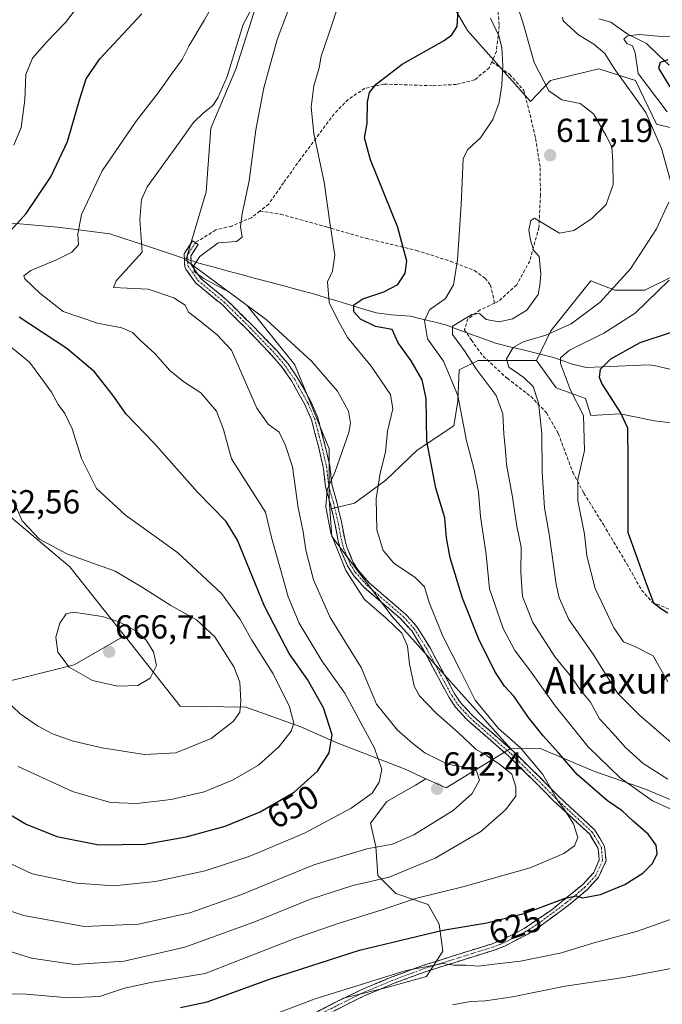
# Model space of a CAD drawing. Units: metres. Extents: x 596613 to 600051, y 4770757 to 4773120.
# Drawn here: x 598366 to 598559, y 4772591 to 4772887 of the extents above; entities that cross this region are included whole.
import ezdxf
from ezdxf.enums import TextEntityAlignment as Align

# ---------------------------------------------------------------- set-up
doc = ezdxf.new("R2010")
doc.units = ezdxf.units.M
doc.header["$MEASUREMENT"] = 0
doc.linetypes.add('TRAZO_Y_PUNTO', pattern=[1, 0.5, -0.25, 0, -0.25])
doc.linetypes.add('TRAZOSX2', pattern=[1.5, 1, -0.5])
for name, color, linetype, lineweight in [('Arbolado forestal CxS', 92, 'Continuous', 0), ('Camino', 19, 'TRAZOSX2', 0), ('Camino Cxs', 19, 'Continuous', 0), ('Camino eje', 19, 'TRAZO_Y_PUNTO', 0), ('Carátula', 7, 'Continuous', 5), ('Corriente natural lineal', 142, 'Continuous', 13), ('Corriente natural lineal oculto', 19, 'TRAZO_Y_PUNTO', 13), ('Curva de nivel maestra', 36, 'Continuous', 30), ('Curva de nivel normal', 36, 'Continuous', 0), ('Pastizal CxS', 92, 'Continuous', 0), ('Punto de cota en terreno', 7, 'Continuous', 0), ('Rótulo de curva de nivel directora', 19, 'Continuous', 0), ('Rótulo de punto de cota en terreno', 19, 'Continuous', 0), ('Senda', 19, 'TRAZOSX2', 0), ('Texto cartográfico', 19, 'Continuous', 0)]:
    doc.layers.add(name, color=color, linetype=linetype, lineweight=lineweight)
doc.styles.add('Arial', font='txt', dxfattribs={"height": 0.2})

# ---------------------------------------------------------------- blocks, each defined once
blk = doc.blocks.new('*U158')
at = {"layer": 'Pastizal CxS', "color": 92, "linetype": 'Continuous', "lineweight": 0}
blk.add_polyline3d([(598355.2307, 4772744.2519, 661.6204), (598381.1435, 4772722.4221, 662.0134), (598397.5813, 4772701.7521, 665.8138), (598382.5071, 4772693.0985, 664.9472), (598361.2605, 4772687.7869, 660.8244)], dxfattribs=at)
blk = doc.blocks.new('*U187')
at = {"layer": 'Curva de nivel normal', "color": 36, "linetype": 'Continuous', "lineweight": 0}
blk.add_polyline3d([(598426.71, 4772895.68, 645), (598421.64, 4772886.54, 645), (598416.97, 4772878.77, 645), (598414.92, 4772874.64, 645), (598411.85, 4772870.47, 645), (598407.74, 4772864.6, 645), (598401.06, 4772856.17, 645), (598390.89, 4772841.26, 645), (598384.68, 4772828.11, 645), (598383.6, 4772822.3, 645), (598383.75, 4772819.04, 645), (598381.8, 4772816.82, 645), (598377.15, 4772814.53, 645), (598369.51, 4772811.38, 645), (598367.43, 4772809.71, 645), (598367.7, 4772808.8, 645), (598372.22, 4772804.56, 645), (598379.16, 4772799.05, 645), (598389.51, 4772795.52, 645), (598396.75, 4772794.14, 645), (598399.97, 4772792.72, 645), (598402.43, 4772790.38, 645), (598406.71, 4772786.46, 645), (598411.15, 4772781.34, 645), (598415.43, 4772777.96, 645), (598420.53, 4772774.63, 645), (598425.22, 4772769.13, 645), (598427.3, 4772763.64, 645), (598429.65, 4772754.82, 645), (598439.89, 4772738.82, 645), (598441.68, 4772731.28, 645), (598444.52, 4772721.41, 645), (598446.67, 4772713.43, 645), (598450.01, 4772705.56, 645), (598456.78, 4772694.25, 645), (598463.71, 4772684.53, 645), (598472.55, 4772668.09, 645), (598474.84, 4772661.66, 645), (598473.99, 4772657.91, 645), (598471.85, 4772654.63, 645), (598465.62, 4772650.09, 645), (598451.63, 4772642.61, 645), (598435.18, 4772635.67, 645), (598421.77, 4772631.33, 645), (598406.85, 4772628.04, 645), (598394.43, 4772626.81, 645), (598383.3, 4772627.54, 645), (598369.92, 4772630.4, 645), (598355.3, 4772637.18, 645)], dxfattribs=at)
blk = doc.blocks.new('*U189')
at = {"layer": 'Curva de nivel normal', "color": 36, "linetype": 'Continuous', "lineweight": 0}
for points in [[(598514.06, 4772894.82, 615), (598517.13, 4772885.82, 615), (598520.52, 4772873.68, 615), (598524.9, 4772865.21, 615), (598528.77, 4772862.55, 615), (598534.33, 4772861.41, 615), (598538.29, 4772858.32, 615), (598541.97, 4772851.91, 615), (598543.84, 4772848.46, 615), (598544.11, 4772844.05, 615), (598544.23, 4772837.13, 615), (598542.13, 4772831.15, 615), (598537.66, 4772826.82, 615), (598532.41, 4772823.35, 615), (598528.1, 4772822.58, 615), (598520.55, 4772827.06, 615), (598519.49, 4772826.3, 615), (598518.88, 4772823.47, 615), (598519.42, 4772820.54, 615), (598520.28, 4772817.39, 615), (598522.02, 4772815.56, 615), (598522.53, 4772810.22, 615), (598522.19, 4772806.92, 615), (598521.68, 4772804.15, 615), (598518.3, 4772799.45, 615), (598514, 4772796.83, 615), (598509.98, 4772795.95, 615), (598506.12, 4772796.66, 615), (598504.14, 4772798.48, 615), (598501.8, 4772798.15, 615), (598495.97, 4772794.64, 615), (598495.99, 4772792.18, 615), (598499.59, 4772787.26, 615), (598503.14, 4772781.88, 615), (598509.1, 4772773.83, 615), (598511.1, 4772768.34, 615), (598511.37, 4772762.22, 615), (598511.93, 4772757.32, 615), (598512.22, 4772753.11, 615), (598513.89, 4772743.96, 615), (598515.3, 4772734.7, 615), (598516.59, 4772728.33, 615), (598516.5, 4772720.91, 615), (598517.02, 4772713.52, 615), (598520.13, 4772705.79, 615), (598526.82, 4772695.36, 615), (598531.76, 4772689.26, 615), (598534.37, 4772685.52, 615), (598537.35, 4772681.84, 615), (598540.13, 4772676.85, 615), (598543.98, 4772672.7, 615), (598547.87, 4772668.26, 615), (598553.18, 4772663.52, 615), (598560.56, 4772658.76, 615)], [(598566.76, 4772603.02, 615), (598547.42, 4772599.32, 615), (598529.76, 4772596.67, 615), (598513.99, 4772593.45, 615), (598505.92, 4772592.31, 615), (598501.37, 4772592.09, 615), (598496.02, 4772591.09, 615)]]:
    blk.add_polyline3d(points, dxfattribs=at)
blk = doc.blocks.new('*U191')
at = {"layer": 'Curva de nivel normal', "color": 36, "linetype": 'Continuous', "lineweight": 0}
for points in [[(598429.43, 4772583.28, 620), (598454.78, 4772592.93, 620), (598482.14, 4772601.44, 620), (598493.1, 4772603.51, 620), (598496.37, 4772602.99, 620), (598500.02, 4772602.96, 620), (598503.83, 4772602.7, 620), (598508.52, 4772603.28, 620), (598516.36, 4772604.16, 620), (598528.68, 4772606.68, 620), (598538.14, 4772609.57, 620), (598551.53, 4772613.23, 620), (598563.86, 4772617.56, 620)], [(598564.86, 4772648.27, 620), (598555.96, 4772652.27, 620), (598546.25, 4772659.16, 620), (598536.73, 4772668.46, 620), (598526.77, 4772680.76, 620), (598519.1, 4772691.58, 620), (598514.68, 4772697.34, 620), (598511.24, 4772703.96, 620), (598507.12, 4772715.84, 620), (598506.09, 4772726.16, 620), (598504.44, 4772737.54, 620), (598503.75, 4772744.81, 620), (598502.48, 4772751.53, 620), (598500.19, 4772760.25, 620), (598497.55, 4772773.82, 620), (598493.28, 4772784.15, 620), (598488.52, 4772790.82, 620), (598487.63, 4772796.26, 620), (598489.11, 4772799.56, 620), (598493.91, 4772802.92, 620), (598496.32, 4772807.04, 620), (598497.54, 4772814.53, 620), (598498.55, 4772830.98, 620), (598499.24, 4772844.97, 620), (598500.63, 4772847.62, 620), (598504.41, 4772851.15, 620), (598508.14, 4772856.63, 620), (598509.95, 4772861.73, 620), (598510.82, 4772866.96, 620), (598511.14, 4772872.82, 620), (598510.81, 4772878.21, 620), (598509.94, 4772881.7, 620), (598507.35, 4772887.04, 620)]]:
    blk.add_polyline3d(points, dxfattribs=at)
blk = doc.blocks.new('*U193')
at = {"layer": 'Curva de nivel normal', "color": 36, "linetype": 'Continuous', "lineweight": 0}
blk.add_polyline3d([(598461.59, 4772890.44, 630), (598458.76, 4772881.97, 630), (598456.62, 4772875.63, 630), (598455.96, 4772872.16, 630), (598454.4, 4772866.7, 630), (598453.58, 4772860.3, 630), (598454.4, 4772852.46, 630), (598457.47, 4772837.86, 630), (598459.18, 4772825.72, 630), (598460.66, 4772815.96, 630), (598460.04, 4772811.15, 630), (598458.49, 4772807.9, 630), (598459.04, 4772801.78, 630), (598461.54, 4772796.59, 630), (598464.49, 4772791.21, 630), (598471.6, 4772782.6, 630), (598477.36, 4772774.13, 630), (598478.05, 4772769.81, 630), (598476.47, 4772763.11, 630), (598475.87, 4772756.81, 630), (598474.32, 4772750.6, 630), (598473.06, 4772742.95, 630), (598473.33, 4772733.6, 630), (598475.17, 4772727.35, 630), (598478.38, 4772723.59, 630), (598484.81, 4772719.24, 630), (598487.58, 4772716.5, 630), (598489.02, 4772711.79, 630), (598493.11, 4772701.7, 630), (598498.37, 4772691.28, 630), (598502.82, 4772682.51, 630), (598509.84, 4772673.93, 630), (598516.37, 4772668.15, 630), (598523.11, 4772660.17, 630), (598527.59, 4772652.31, 630), (598529.73, 4772649.45, 630), (598532.34, 4772645.4, 630), (598533.64, 4772641.24, 630), (598532.62, 4772638.82, 630), (598529.39, 4772636.44, 630), (598519.32, 4772632.16, 630), (598499.13, 4772626.52, 630), (598484.94, 4772623, 630), (598474.88, 4772619.59, 630), (598461.66, 4772615.54, 630), (598448.7, 4772610.98, 630), (598421.76, 4772600.48, 630), (598405.45, 4772597.83, 630), (598397.58, 4772596.09, 630), (598390.09, 4772593.58, 630), (598380.74, 4772593.16, 630), (598368.09, 4772594.33, 630), (598362.1, 4772594.42, 630)], dxfattribs=at)
blk = doc.blocks.new('*U212')
at = {"layer": 'Curva de nivel normal', "color": 36, "linetype": 'Continuous', "lineweight": 0}
blk.add_polyline3d([(598361.64, 4772682.75, 660), (598366.3, 4772678.34, 660), (598371.49, 4772674.79, 660), (598375.99, 4772672.37, 660), (598381.91, 4772670.3, 660), (598390.8, 4772668.19, 660), (598403.6, 4772666.17, 660), (598413, 4772666.68, 660), (598423.6, 4772671, 660), (598430.25, 4772676.15, 660), (598432.2, 4772678.9, 660), (598432.5, 4772682.15, 660), (598432.18, 4772687.9, 660), (598430.39, 4772692.49, 660), (598424.65, 4772701.47, 660), (598419.22, 4772706.61, 660), (598411.46, 4772710.88, 660), (598402.74, 4772716.43, 660), (598394.8, 4772721.15, 660), (598380.28, 4772726.4, 660), (598372.1, 4772730.77, 660), (598366.84, 4772736.22, 660), (598364.74, 4772741.06, 660)], dxfattribs=at)
blk = doc.blocks.new('*U220')
at = {"layer": 'Curva de nivel normal', "color": 36, "linetype": 'Continuous', "lineweight": 0}
for points in [[(598365.65, 4772662.55, 655), (598381.97, 4772655.1, 655), (598393.39, 4772651.76, 655), (598401.34, 4772651.47, 655), (598411.57, 4772652.69, 655), (598421.45, 4772655.02, 655), (598430.03, 4772658.46, 655), (598437.82, 4772662.96, 655), (598444, 4772668.6, 655), (598447.57, 4772673.16, 655), (598448.41, 4772675.61, 655), (598447.13, 4772680.45, 655), (598442.18, 4772690.34, 655), (598435.79, 4772700.51, 655), (598432.18, 4772706.85, 655), (598426.72, 4772714.5, 655), (598413.5, 4772726.78, 655), (598397.85, 4772737.96, 655), (598389.23, 4772745.91, 655), (598384.66, 4772754.93, 655), (598381.92, 4772763.82, 655), (598379.66, 4772768.49, 655), (598377.65, 4772771.15, 655), (598375.66, 4772774.86, 655), (598372.46, 4772779.2, 655), (598369.1, 4772783.82, 655), (598363.59, 4772788.36, 655)], [(598364.38, 4772848.93, 655), (598366.58, 4772854.23, 655), (598367.7, 4772862.52, 655), (598367.94, 4772870.14, 655), (598370, 4772875, 655), (598374.35, 4772879.99, 655), (598379.87, 4772885.71, 655), (598384.85, 4772892.26, 655)]]:
    blk.add_polyline3d(points, dxfattribs=at)
blk = doc.blocks.new('*U230')
at = {"layer": 'Curva de nivel normal', "color": 36, "linetype": 'Continuous', "lineweight": 0}
blk.add_polyline3d([(598352.64, 4772622.7, 640), (598367.36, 4772617.92, 640), (598385.5, 4772614.61, 640), (598401.82, 4772615.27, 640), (598417.2, 4772618.65, 640), (598432.47, 4772624.11, 640), (598454.41, 4772633.12, 640), (598470.29, 4772637.93, 640), (598477.96, 4772639.27, 640), (598484.43, 4772642.11, 640), (598496.17, 4772649.4, 640), (598501.86, 4772654.44, 640), (598504.13, 4772658.52, 640), (598503.19, 4772661.23, 640), (598498.7, 4772662.47, 640), (598494.53, 4772663.24, 640), (598487.65, 4772666.71, 640), (598484.12, 4772669.5, 640), (598479.46, 4772673.52, 640), (598473.21, 4772681.26, 640), (598468.58, 4772692.3, 640), (598459.27, 4772707.3, 640), (598454.3, 4772718.6, 640), (598451.99, 4772727.46, 640), (598451.16, 4772733, 640), (598449.7, 4772740.13, 640), (598447.97, 4772752.49, 640), (598445.94, 4772758.82, 640), (598444.03, 4772762.8, 640), (598440.73, 4772765.28, 640), (598437.34, 4772770.03, 640), (598429.72, 4772787.44, 640), (598425.37, 4772792.09, 640), (598420.24, 4772796.27, 640), (598416.83, 4772798.82, 640), (598415.77, 4772800.91, 640), (598412.36, 4772803.12, 640), (598404.66, 4772805.74, 640), (598398.34, 4772806, 640), (598394.27, 4772806.28, 640), (598395.04, 4772808.23, 640), (598402.85, 4772816.82, 640), (598402.24, 4772826.66, 640), (598402.73, 4772832.64, 640), (598404.4, 4772836.4, 640), (598414.1, 4772849.8, 640), (598418.29, 4772855.68, 640), (598421.27, 4772858.65, 640), (598424.11, 4772860.82, 640), (598425.58, 4772863.15, 640), (598428.43, 4772869.49, 640), (598433.15, 4772885.15, 640), (598439.59, 4772897.15, 640)], dxfattribs=at)
blk = doc.blocks.new('*U253')
at = {"layer": 'Curva de nivel normal', "color": 36, "linetype": 'Continuous', "lineweight": 0}
blk.add_polyline3d([(598357.49, 4772608.88, 635), (598369.66, 4772605.05, 635), (598382.54, 4772603.24, 635), (598397.52, 4772604.24, 635), (598415.68, 4772608.4, 635), (598436.41, 4772615.89, 635), (598453.39, 4772622.81, 635), (598466.09, 4772626.85, 635), (598476.99, 4772629.37, 635), (598490.84, 4772635.1, 635), (598504.46, 4772643.08, 635), (598511.89, 4772649.6, 635), (598515, 4772653.72, 635), (598515.01, 4772656.48, 635), (598513.8, 4772660.24, 635), (598510.22, 4772663.16, 635), (598506.37, 4772665.76, 635), (598503.09, 4772667.68, 635), (598497.76, 4772672.7, 635), (598490.96, 4772678.68, 635), (598486.11, 4772683.73, 635), (598484.46, 4772686.72, 635), (598484.03, 4772689.15, 635), (598483.07, 4772693.24, 635), (598482.45, 4772698.71, 635), (598480.8, 4772702.52, 635), (598476.05, 4772707.1, 635), (598469.57, 4772712.62, 635), (598464.02, 4772721.4, 635), (598459.45, 4772732.54, 635), (598458.03, 4772740.46, 635), (598458.4, 4772745.65, 635), (598460.8, 4772751.02, 635), (598464.91, 4772762.77, 635), (598465.39, 4772765.53, 635), (598464.8, 4772769.15, 635), (598461.54, 4772775.19, 635), (598453.83, 4772784, 635), (598440.09, 4772796.59, 635), (598429.01, 4772804.83, 635), (598421.22, 4772809.03, 635), (598418.5, 4772811, 635), (598418.38, 4772812.88, 635), (598420.22, 4772815.5, 635), (598425.69, 4772819.62, 635), (598431.22, 4772820.02, 635), (598432.9, 4772821.29, 635), (598432.44, 4772824.54, 635), (598432.86, 4772828.37, 635), (598435.03, 4772838.21, 635), (598436.96, 4772853.49, 635), (598439.37, 4772866.1, 635), (598443.38, 4772880.61, 635), (598446.45, 4772888.77, 635)], dxfattribs=at)
blk = doc.blocks.new('*U264')
at = {"layer": 'Curva de nivel maestra', "color": 36, "linetype": 'Continuous', "lineweight": 30}
for points in [[(598354.55, 4772653.27, 650), (598368.08, 4772645.28, 650), (598377.28, 4772641.58, 650), (598389.91, 4772639.13, 650), (598403.72, 4772639.3, 650), (598416.1, 4772641.48, 650), (598427.77, 4772644.68, 650), (598438.29, 4772648.95, 650), (598448.53, 4772654.87, 650), (598455.5, 4772661.17, 650), (598459.03, 4772666.67, 650), (598459.94, 4772672.12, 650), (598457.26, 4772680.19, 650), (598452.51, 4772688.72, 650), (598447.04, 4772696.49, 650), (598443.77, 4772702.55, 650), (598439.63, 4772710.71, 650), (598431.5, 4772730.41, 650), (598428.11, 4772736.05, 650), (598419.49, 4772744.82, 650), (598406.42, 4772759.64, 650), (598398.12, 4772768.26, 650), (598394.09, 4772773.99, 650), (598388.56, 4772780.94, 650), (598380.26, 4772787.98, 650), (598365.95, 4772797.34, 650)], [(598360.42, 4772819.94, 650), (598368.1, 4772828.39, 650), (598375.52, 4772839.46, 650), (598380.53, 4772850.02, 650), (598384.2, 4772862.82, 650), (598386.11, 4772868.82, 650), (598390.23, 4772874.82, 650), (598402.84, 4772888.3, 650)]]:
    blk.add_polyline3d(points, dxfattribs=at)
blk = doc.blocks.new('*U277')
at = {"layer": 'Curva de nivel maestra', "color": 36, "linetype": 'Continuous', "lineweight": 30}
blk.add_polyline3d([(598414.38, 4772590.31, 625), (598422.43, 4772592.05, 625), (598441.43, 4772598.88, 625), (598468.1, 4772607.46, 625), (598493.1, 4772613.47, 625), (598506.28, 4772615.74, 625), (598517.83, 4772618.58, 625), (598529.8, 4772623.14, 625), (598533.19, 4772623.82, 625), (598534.96, 4772623.18, 625), (598540.43, 4772624.21, 625), (598547.7, 4772627.18, 625), (598553.15, 4772630.62, 625), (598555.97, 4772633.45, 625), (598557.44, 4772636.36, 625), (598557.15, 4772638.97, 625), (598554.75, 4772642.24, 625), (598550.18, 4772646.23, 625), (598546.88, 4772649.27, 625), (598542.54, 4772652.29, 625), (598533.36, 4772660.15, 625), (598527.88, 4772666.61, 625), (598523.18, 4772671.76, 625), (598518.8, 4772677.28, 625), (598514.39, 4772683.64, 625), (598511.59, 4772686.64, 625), (598508.66, 4772691.05, 625), (598503.86, 4772700.81, 625), (598498.95, 4772713.11, 625), (598495.33, 4772725.15, 625), (598494.16, 4772731.15, 625), (598493.68, 4772737.15, 625), (598490.97, 4772746.08, 625), (598488.32, 4772760.17, 625), (598488.12, 4772772.94, 625), (598486.92, 4772778.58, 625), (598483.57, 4772784.29, 625), (598479.66, 4772789.66, 625), (598477.92, 4772793.62, 625), (598472.92, 4772794.55, 625), (598468.36, 4772796.72, 625), (598466.38, 4772798.89, 625), (598466.44, 4772801, 625), (598469.1, 4772802.87, 625), (598475.38, 4772804.91, 625), (598479.57, 4772807.18, 625), (598481.8, 4772810.57, 625), (598482.33, 4772814.17, 625), (598479.61, 4772824.24, 625), (598471.43, 4772844.49, 625), (598469.62, 4772851.15, 625), (598470.41, 4772855.49, 625), (598470.51, 4772861.82, 625), (598471.07, 4772864.76, 625), (598473.1, 4772867.26, 625), (598480.86, 4772873.17, 625), (598493.53, 4772880.34, 625), (598495.82, 4772881.99, 625), (598497.44, 4772884.52, 625), (598497.68, 4772889.4, 625)], dxfattribs=at)
blk = doc.blocks.new('5PATER')
at = {"layer": 'Carátula', "linetype": 'Continuous', "lineweight": 5}
h = blk.add_hatch(color=250, dxfattribs=at)
edge = h.paths.add_edge_path()
edge.add_ellipse((0, 0.01), major_axis=(-1.33, -1.34), ratio=0.999422, start_angle=0, end_angle=360)

msp = doc.modelspace()

# ---------------------------------------------------------------- linework, layer by layer
at = {"layer": 'Arbolado forestal CxS', "color": 92, "linetype": 'Continuous', "lineweight": 0}
for points in [[(598486.43, 4772914.06, 624), (598466.96, 4772921.25, 632.94), (598455.48, 4772921.06, 637.68), (598447.04, 4772917.54, 640.89), (598439.78, 4772911.41, 642.25), (598437.14, 4772890.84, 637.08), (598431, 4772871.73, 637.63), (598423.5, 4772854, 637.58), (598422.14, 4772834.89, 635.95), (598416, 4772814.43, 635.46), (598434.39, 4772800.81, 635.78), (598448.73, 4772783.05, 636.72), (598458.96, 4772757.81, 635.37), (598458.96, 4772742.8, 633.58), (598459.18, 4772739.79, 633.59)], [(598574.44, 4772851.05, 599.67), (598557.17, 4772855.2, 608.84), (598550.95, 4772868.32, 607.09), (598539.89, 4772871.78, 612.3), (598525.38, 4772868.32, 614.85), (598519.35, 4772862.05, 616.93), (598500.46, 4772883.33, 623), (598490.94, 4772899.76, 625.79)], [(598490.94, 4772899.76, 625.79), (598500.46, 4772883.33, 623), (598519.35, 4772862.05, 616.93), (598525.38, 4772868.32, 614.85), (598539.89, 4772871.78, 612.3), (598550.95, 4772868.32, 607.09), (598557.17, 4772855.2, 608.84), (598574.44, 4772851.05, 599.67)], [(598437.14, 4772890.84, 637.08), (598431, 4772871.73, 637.63), (598423.5, 4772854, 637.58), (598422.14, 4772834.89, 635.95), (598416, 4772814.43, 635.46), (598434.39, 4772800.81, 635.78), (598448.73, 4772783.05, 636.72), (598458.96, 4772757.81, 635.37), (598458.96, 4772742.8, 633.58), (598459.18, 4772739.79, 633.59), (598459.77, 4772731.54, 634.59), (598477.89, 4772707.56, 634.88), (598513.35, 4772668, 632.42), (598494.14, 4772656.14, 640.83), (598494.14, 4772656.14, 640.83), (598488.03, 4772658.93, 642.41), (598481.83, 4772661.76, 643.3), (598461.12, 4772669.73, 648.43), (598450.5, 4772674.51, 652.61), (598434.03, 4772680.35, 658.7), (598414.32, 4772680.7, 661.9), (598398.24, 4772700.93, 665.75), (598397.58, 4772701.75, 665.81), (598381.14, 4772722.42, 662.01), (598355.23, 4772744.25, 661.62)], [(598219.73, 4772856.68, 694.12), (598229.91, 4772856.44, 691.85), (598236.37, 4772852.14, 689.05), (598248.2, 4772847.3, 684.83), (598256.81, 4772841.38, 681.57), (598264.35, 4772832.77, 678.57), (598269.73, 4772823.09, 676.08), (598272.72, 4772813.84, 673.87), (598323.86, 4772772.22, 664.74), (598355.23, 4772744.25, 661.62), (598381.14, 4772722.42, 662.01), (598397.58, 4772701.75, 665.81)], [(598564.93, 4772765.22, 595.32), (598556.64, 4772766.26, 597.08), (598546.27, 4772768.33, 599.93), (598537.46, 4772767.81, 603.52), (598535.9, 4772772.99, 603.5), (598527.09, 4772776.1, 606.75), (598521.24, 4772784.31, 607.33), (598525.54, 4772793.21, 606.96), (598537.46, 4772808.24, 611.25), (598544.73, 4772805.44, 607.53), (598553.71, 4772805.44, 604.36), (598563.39, 4772810.28, 603.11)], [(598563.39, 4772810.28, 603.11), (598553.71, 4772805.44, 604.36), (598544.73, 4772805.44, 607.53), (598537.46, 4772808.24, 611.25), (598525.54, 4772793.21, 606.96), (598521.24, 4772784.31, 607.33)], [(598570.26, 4772648.88, 620.17), (598553.93, 4772655.82, 620), (598538.43, 4772661.13, 623.13), (598522.1, 4772668.06, 627.86), (598513.35, 4772668, 632.42), (598477.89, 4772707.56, 634.88), (598459.77, 4772731.54, 634.59), (598459.18, 4772739.79, 633.59), (598466.6, 4772741.52, 631.1), (598475.99, 4772748.46, 628.69), (598485.37, 4772757.43, 625.52), (598496.39, 4772764.78, 620.39), (598497.62, 4772772.12, 619.23), (598498.03, 4772781.51, 617.98), (598503.74, 4772784.37, 613.71), (598513.94, 4772784.37, 609.74), (598521.24, 4772784.31, 607.33), (598527.09, 4772776.1, 606.75), (598535.9, 4772772.99, 603.5), (598537.46, 4772767.81, 603.52), (598546.27, 4772768.33, 599.93), (598556.64, 4772766.26, 597.08), (598564.93, 4772765.22, 595.32)], [(598521.24, 4772784.31, 607.33), (598513.94, 4772784.37, 609.74), (598503.74, 4772784.37, 613.71), (598498.03, 4772781.51, 617.98), (598497.62, 4772772.12, 619.23), (598496.39, 4772764.78, 620.39), (598485.37, 4772757.43, 625.52), (598475.99, 4772748.46, 628.69), (598466.6, 4772741.52, 631.1), (598459.18, 4772739.79, 633.59)], [(598521.24, 4772784.31, 607.33), (598527.09, 4772776.1, 606.75), (598535.9, 4772772.99, 603.5), (598537.46, 4772767.81, 603.52), (598546.27, 4772768.33, 599.93), (598556.64, 4772766.26, 597.08), (598564.93, 4772765.22, 595.32), (598579.96, 4772771.96, 590.62), (598593.82, 4772756.68, 587.89), (598617.61, 4772759.93, 583.88), (598623.82, 4772760.78, 582.6), (598642.92, 4772744.4, 585.64), (598655.19, 4772729.39, 586.2), (598668.66, 4772703, 581.39)], [(598521.24, 4772784.31, 607.33), (598527.09, 4772776.1, 606.75), (598535.9, 4772772.99, 603.5), (598537.46, 4772767.81, 603.52), (598546.27, 4772768.33, 599.93), (598556.64, 4772766.26, 597.08), (598564.93, 4772765.22, 595.32), (598579.96, 4772771.96, 590.62), (598593.82, 4772756.68, 587.89), (598617.61, 4772759.93, 583.88), (598623.82, 4772760.78, 582.6), (598642.92, 4772744.4, 585.64), (598655.19, 4772729.39, 586.2), (598668.66, 4772703, 581.39)], [(598459.18, 4772739.79, 633.59), (598459.77, 4772731.54, 634.59), (598477.89, 4772707.56, 634.88), (598513.35, 4772668, 632.42)], [(598459.18, 4772739.79, 633.59), (598459.77, 4772731.54, 634.59), (598477.89, 4772707.56, 634.88), (598513.35, 4772668, 632.42)], [(598397.58, 4772701.75, 665.81), (598382.51, 4772693.1, 664.95), (598361.26, 4772687.79, 660.82), (598340.01, 4772685.66, 654.13), (598318.24, 4772681.94, 648.47), (598310.8, 4772680.88, 647.36), (598303.23, 4772677.69, 645.86), (598300.71, 4772676.63, 645.5), (598292.74, 4772671.32, 643.89), (598284.24, 4772664.95, 641.87), (598274.15, 4772655.39, 638.64), (598274.15, 4772624.05, 622.52), (598275.32, 4772591.56, 610.74)], [(598361.26, 4772687.79, 660.82), (598382.51, 4772693.1, 664.95), (598397.58, 4772701.75, 665.81), (598398.24, 4772700.93, 665.75), (598414.32, 4772680.7, 661.9), (598434.03, 4772680.35, 658.7), (598450.5, 4772674.51, 652.61), (598461.12, 4772669.73, 648.43), (598481.83, 4772661.76, 643.3), (598488.03, 4772658.93, 642.41), (598484.94, 4772656.94, 642.74), (598476.28, 4772652.07, 643.12), (598471.41, 4772645.57, 641.49), (598473.04, 4772638.54, 637.61), (598473.58, 4772629.88, 633.3), (598478.99, 4772624.47, 629.46), (598488.73, 4772621.22, 626.79), (598491.97, 4772615.27, 623.91), (598493.06, 4772607.15, 619.79), (598488.19, 4772599.58, 617.19), (598476.28, 4772596.33, 616.29), (598463.29, 4772593.08, 616.12), (598450.85, 4772586.59, 615.02)], [(598397.58, 4772701.75, 665.81), (598398.24, 4772700.93, 665.75), (598414.32, 4772680.7, 661.9), (598434.03, 4772680.35, 658.7), (598450.5, 4772674.51, 652.61), (598461.12, 4772669.73, 648.43), (598481.83, 4772661.76, 643.3), (598488.03, 4772658.93, 642.41)], [(598397.58, 4772701.75, 665.81), (598398.24, 4772700.93, 665.75), (598414.32, 4772680.7, 661.9), (598434.03, 4772680.35, 658.7), (598450.5, 4772674.51, 652.61), (598461.12, 4772669.73, 648.43), (598481.83, 4772661.76, 643.3), (598488.03, 4772658.93, 642.41)], [(598488.03, 4772658.93, 642.41), (598494.14, 4772656.14, 640.83), (598513.35, 4772668, 632.42)], [(598639.85, 4772657.23, 596.23), (598633.11, 4772651.33, 600.53), (598624.53, 4772646.84, 605.09), (598614.33, 4772646.84, 608.69), (598600.87, 4772647.66, 612.77), (598583.32, 4772647.66, 617.86), (598570.26, 4772648.88, 620.17), (598553.93, 4772655.82, 620), (598538.43, 4772661.13, 623.13), (598522.1, 4772668.06, 627.86), (598513.35, 4772668, 632.42)], [(598352.23, 4772548.1, 604.89), (598370.82, 4772547.03, 606.59), (598387.82, 4772547.03, 606.77), (598400.03, 4772551.81, 609.18), (598414.91, 4772556.59, 610.9), (598425.53, 4772563.5, 611.58), (598435.09, 4772570.4, 612.26), (598448.06, 4772576.89, 612.16), (598444.37, 4772579.57, 614.05), (598442.29, 4772579.46, 614.29), (598450.85, 4772586.59, 615.02), (598463.29, 4772593.08, 616.12), (598476.28, 4772596.33, 616.29), (598488.19, 4772599.58, 617.19), (598493.06, 4772607.15, 619.79), (598491.97, 4772615.27, 623.91), (598488.73, 4772621.22, 626.79), (598478.99, 4772624.47, 629.46), (598473.58, 4772629.88, 633.3), (598473.04, 4772638.54, 637.61), (598471.41, 4772645.57, 641.49), (598476.28, 4772652.07, 643.12), (598484.94, 4772656.94, 642.74), (598488.03, 4772658.93, 642.41)]]:
    msp.add_polyline3d(points, dxfattribs=at)
at = {"layer": 'Camino', "color": 19, "linetype": 'TRAZOSX2', "lineweight": 0}
for points in [[(598450.4, 4772586.52), (598460.95, 4772591.95), (598468.44, 4772595.51), (598477.64, 4772599.38), (598487.62, 4772603.08), (598507.86, 4772609.4), (598511.09, 4772610.66), (598517.48, 4772613.98), (598525.68, 4772619.54), (598535.13, 4772627.2), (598538.38, 4772630.79), (598540.01, 4772634.57), (598539.67, 4772637.98), (598537.15, 4772642.26), (598526.22, 4772652.4), (598520.59, 4772658.11), (598512.91, 4772665.63), (598500.3, 4772676.68), (598496.91, 4772680.35), (598494.96, 4772683.25), (598487.41, 4772697.35), (598483.75, 4772703.25), (598480.38, 4772706.95), (598469.5, 4772716.31), (598466.18, 4772720.04), (598464.45, 4772722.78), (598462.47, 4772727.4), (598461.83, 4772729.77), (598460.61, 4772735.98), (598459.31, 4772741.49), (598457.9, 4772746.41), (598457.21, 4772752.38), (598455.77, 4772758.56), (598453.68, 4772766.57), (598451.69, 4772771.15), (598447.74, 4772778.2), (598445.01, 4772782.19), (598441.74, 4772785.98), (598434.46, 4772793.56), (598426.85, 4772801.09), (598418.91, 4772807.66), (598416, 4772811.72), (598415.65, 4772812.44), (598415.49, 4772816.29), (598418.01, 4772820.21), (598418.85, 4772819.67)], [(598418.85, 4772819.67), (598419.69, 4772819.13), (598417.52, 4772815.74), (598417.63, 4772813.1), (598420.4, 4772809.02), (598428.19, 4772802.57), (598435.91, 4772794.94), (598443.35, 4772787.2), (598446.69, 4772783.3), (598449.5, 4772779.17), (598453.59, 4772771.84), (598455.57, 4772767.26), (598457.71, 4772759.04), (598459.18, 4772752.72), (598459.87, 4772746.8), (598461.25, 4772741.99), (598462.56, 4772736.41), (598463.77, 4772730.31), (598464.27, 4772728.39), (598466.22, 4772723.77), (598467.65, 4772721.45), (598470.95, 4772717.7), (598481.98, 4772708.2), (598485.34, 4772704.49), (598489.16, 4772698.33), (598496.63, 4772684.36), (598498.36, 4772681.76), (598502.06, 4772677.79), (598514.3, 4772667.07), (598521.99, 4772659.54), (598527.8, 4772653.66), (598538.73, 4772643.52), (598541.62, 4772638.62), (598542.05, 4772634.25), (598539.83, 4772629.35), (598536.49, 4772625.72), (598530.66, 4772620.86), (598522.73, 4772614.97), (598518.55, 4772612.28), (598511.9, 4772608.83), (598508.49, 4772607.5), (598487.8, 4772601.02), (598478.45, 4772597.55), (598469.25, 4772593.68), (598451.84, 4772585)]]:
    msp.add_lwpolyline(points, dxfattribs=at)
at = {"layer": 'Camino Cxs', "color": 19, "linetype": 'Continuous', "lineweight": 0}
msp.add_polyline3d([(598457.43, 4772590.14, 617.24), (598460.95, 4772591.95, 617.59), (598464.7, 4772593.73, 617.81), (598468.44, 4772595.51, 618.5), (598473.04, 4772597.45, 618.74), (598477.64, 4772599.38, 619.36), (598480.97, 4772600.61, 619.67), (598484.29, 4772601.85, 619.98), (598487.62, 4772603.08, 620.06), (598491.67, 4772604.34, 620.13), (598495.72, 4772605.61, 620.88), (598499.76, 4772606.87, 621.21), (598503.81, 4772608.14, 621.29), (598507.86, 4772609.4, 621.71), (598511.09, 4772610.66, 622.23), (598514.29, 4772612.32, 622.57), (598517.48, 4772613.98, 622.82), (598521.58, 4772616.76, 623.64), (598525.68, 4772619.54, 624.16), (598528.83, 4772622.09, 624.63), (598531.98, 4772624.65, 625.21), (598535.13, 4772627.2, 625.85), (598538.38, 4772630.79, 626.66), (598540.01, 4772634.57, 627.39), (598539.67, 4772637.98, 627.96), (598537.15, 4772642.26, 628.59), (598533.51, 4772645.64, 629.4), (598529.86, 4772649.02, 629.9), (598526.22, 4772652.4, 630.47), (598523.41, 4772655.26, 630.89), (598520.59, 4772658.11, 631.69), (598518.03, 4772660.62, 632.51), (598515.47, 4772663.12, 632.97), (598512.91, 4772665.63, 632.49), (598509.76, 4772668.39, 631.73), (598506.61, 4772671.16, 631.65), (598503.45, 4772673.92, 632.13), (598500.3, 4772676.68, 632.15), (598496.91, 4772680.35, 631.99), (598494.96, 4772683.25, 632.22), (598493.07, 4772686.78, 632.21), (598491.19, 4772690.3, 632.21), (598489.3, 4772693.83, 632.7), (598487.41, 4772697.35, 633.16), (598485.58, 4772700.3, 633.48), (598483.75, 4772703.25, 633.58), (598482.07, 4772705.1, 633.85), (598480.38, 4772706.95, 634.03), (598476.75, 4772710.07, 634.09), (598473.13, 4772713.19, 633.56), (598469.5, 4772716.31, 633.85), (598466.18, 4772720.04, 634.57), (598464.45, 4772722.78, 634.74), (598463.46, 4772725.09, 634.7), (598462.47, 4772727.4, 634.65), (598461.83, 4772729.77, 634.4), (598461.22, 4772732.88, 633.98), (598460.61, 4772735.98, 634.11), (598459.96, 4772738.74, 634.32), (598459.31, 4772741.49, 634.6), (598458.61, 4772743.95, 634.93), (598457.9, 4772746.41, 635.33), (598457.56, 4772749.4, 635.66), (598457.21, 4772752.38, 636.25), (598456.49, 4772755.47, 636.8), (598455.77, 4772758.56, 637.29), (598454.73, 4772762.57, 637.76), (598453.68, 4772766.57, 637.68), (598451.69, 4772771.15, 637.53), (598449.72, 4772774.68, 637.4), (598447.74, 4772778.2, 637.21), (598445.01, 4772782.19, 637.06), (598443.38, 4772784.09, 637.07), (598441.74, 4772785.98, 637.08), (598439.31, 4772788.51, 637.24), (598436.89, 4772791.03, 637.1), (598434.46, 4772793.56, 637.08), (598431.92, 4772796.07, 636.92), (598429.39, 4772798.58, 636.81), (598426.85, 4772801.09, 636.73), (598424.2, 4772803.28, 636.43), (598421.56, 4772805.47, 636), (598418.91, 4772807.66, 636.09), (598416, 4772811.72, 635.77), (598415.65, 4772812.44, 635.64), (598415.49, 4772816.29, 635.87), (598418.01, 4772820.21, 635.94), (598419.69, 4772819.13, 635.72), (598417.52, 4772815.74, 635.3), (598417.63, 4772813.1, 634.93), (598420.4, 4772809.02, 635.08), (598423, 4772806.87, 635.24), (598425.59, 4772804.72, 635.67), (598428.19, 4772802.57, 636.06), (598430.76, 4772800.03, 636.16), (598433.34, 4772797.48, 636.13), (598435.91, 4772794.94, 636.29), (598438.39, 4772792.36, 636.42), (598440.87, 4772789.78, 636.57), (598443.35, 4772787.2, 636.58), (598445.02, 4772785.25, 636.58), (598446.69, 4772783.3, 636.66), (598449.5, 4772779.17, 636.8), (598451.55, 4772775.51, 637.02), (598453.59, 4772771.84, 637.15), (598455.57, 4772767.26, 637.34), (598456.64, 4772763.15, 637.42), (598457.71, 4772759.04, 636.86), (598458.45, 4772755.88, 636.37), (598459.18, 4772752.72, 635.74), (598459.53, 4772749.76, 635.15), (598459.87, 4772746.8, 634.68), (598460.56, 4772744.4, 634.18), (598461.25, 4772741.99, 633.78), (598461.91, 4772739.2, 633.52), (598462.56, 4772736.41, 633.32), (598463.17, 4772733.36, 633.21), (598463.77, 4772730.31, 633.57), (598464.27, 4772728.39, 633.71), (598465.25, 4772726.08, 633.76), (598466.22, 4772723.77, 633.8), (598467.65, 4772721.45, 633.62), (598470.95, 4772717.7, 632.82), (598474.63, 4772714.53, 632.92), (598478.3, 4772711.37, 633.35), (598481.98, 4772708.2, 633.35), (598483.66, 4772706.35, 633.07), (598485.34, 4772704.49, 632.81), (598487.25, 4772701.41, 632.6), (598489.16, 4772698.33, 632.23), (598491.03, 4772694.84, 631.82), (598492.9, 4772691.35, 631.59), (598494.76, 4772687.85, 631.54), (598496.63, 4772684.36, 631.43), (598498.36, 4772681.76, 631.24), (598500.21, 4772679.78, 631.06), (598502.06, 4772677.79, 631.11), (598505.12, 4772675.11, 631.12), (598508.18, 4772672.43, 630.75), (598511.24, 4772669.75, 630.8), (598514.3, 4772667.07, 631.28), (598516.86, 4772664.56, 631.7), (598519.43, 4772662.05, 631.07), (598521.99, 4772659.54, 630.37), (598524.9, 4772656.6, 629.75), (598527.8, 4772653.66, 629.55), (598531.44, 4772650.28, 628.99), (598535.09, 4772646.9, 628.77), (598538.73, 4772643.52, 628.45), (598540.18, 4772641.07, 628.13), (598541.62, 4772638.62, 627.69), (598542.05, 4772634.25, 626.99), (598540.94, 4772631.8, 626.67), (598539.83, 4772629.35, 626.15), (598536.49, 4772625.72, 625.37), (598533.58, 4772623.29, 624.74), (598530.66, 4772620.86, 624.16), (598526.7, 4772617.92, 623.62), (598522.73, 4772614.97, 623.13), (598518.55, 4772612.28, 622.34), (598515.23, 4772610.56, 622.05), (598511.9, 4772608.83, 621.53), (598508.49, 4772607.5, 621.01), (598504.35, 4772606.2, 620.74), (598500.21, 4772604.91, 620.57), (598496.08, 4772603.61, 619.95), (598491.94, 4772602.32, 619.27), (598487.8, 4772601.02, 619.25), (598483.13, 4772599.29, 618.82), (598478.45, 4772597.55, 618.35), (598473.85, 4772595.62, 618.01), (598469.25, 4772593.68, 617.67), (598464.9, 4772591.51, 616.86), (598460.55, 4772589.34, 616.59)], dxfattribs=at)
at = {"layer": 'Camino eje', "color": 19, "linetype": 'TRAZO_Y_PUNTO', "lineweight": 0}
msp.add_lwpolyline([(598418.85, 4772819.67), (598416.51, 4772816.01), (598416.64, 4772812.77), (598419.65, 4772808.34), (598427.52, 4772801.83), (598435.2, 4772794.24), (598442.61, 4772786.53), (598445.89, 4772782.69), (598448.65, 4772778.64), (598452.69, 4772771.4), (598454.62, 4772766.93), (598456.74, 4772758.8), (598458.19, 4772752.55), (598458.89, 4772746.6), (598460.28, 4772741.74), (598461.58, 4772736.2), (598462.79, 4772730.09), (598463.32, 4772728.07), (598465.33, 4772723.31), (598466.84, 4772720.85), (598470.25, 4772716.99), (598481.28, 4772707.48), (598484.54, 4772703.89), (598488.29, 4772697.83), (598495.77, 4772683.85), (598497.57, 4772681.14), (598501.36, 4772677.07), (598513.62, 4772666.34), (598521.28, 4772658.83), (598527.1, 4772652.94), (598537.94, 4772642.89), (598540.65, 4772638.3), (598541.03, 4772634.42), (598538.99, 4772629.91), (598535.8, 4772626.45), (598530.04, 4772621.65), (598522.16, 4772615.79), (598518.05, 4772613.15), (598511.49, 4772609.74), (598508.16, 4772608.44), (598487.48, 4772601.97), (598478.08, 4772598.48), (598468.83, 4772594.59), (598451.34, 4772585.87)], dxfattribs=at)
at = {"layer": 'Corriente natural lineal', "color": 142, "linetype": 'Continuous', "lineweight": 13}
for points in [[(598560.97, 4772872.93, 598.35), (598557.59, 4772876.16, 601.78), (598554.22, 4772879.38, 604.04), (598551.39, 4772880.81, 605.05), (598548.57, 4772882.23, 605.69), (598546.01, 4772884.04, 605.99), (598543.46, 4772885.84, 607.07), (598539.92, 4772886.81, 607.48)], [(598363.92, 4772825.49, 650.44), (598368.46, 4772825.1, 649.26), (598372.99, 4772824.7, 648.11), (598377.53, 4772824.31, 646.85), (598381.44, 4772823.82, 645.65), (598385.36, 4772823.33, 644.39), (598389.27, 4772822.83, 643.4), (598393.18, 4772822.34, 642.61), (598397.65, 4772820.87, 641.72), (598402.13, 4772819.39, 640.18), (598406.6, 4772817.92, 638.85), (598411.07, 4772816.45, 637.23), (598415.54, 4772814.97, 635.62)], [(598417.58, 4772814.3, 635), (598419.86, 4772813.55, 634.21), (598424.12, 4772812.41, 633.55), (598428.38, 4772811.27, 633.75), (598432.64, 4772810.12, 634.14), (598436.91, 4772808.98, 633.33), (598441.17, 4772807.84, 631.62), (598445.43, 4772806.7, 631.24), (598449.69, 4772805.55, 631.36), (598453.95, 4772804.41, 630.9), (598457.79, 4772803.25, 629.88), (598461.63, 4772802.09, 628.42), (598465.47, 4772800.93, 626.04), (598469.31, 4772799.77, 624.69), (598473.15, 4772798.61, 624.34), (598477.68, 4772798.05, 624.43), (598480.52, 4772797.87, 623.74), (598483.35, 4772797.68, 622.52), (598486.87, 4772796.78, 620.59), (598490.38, 4772795.89, 618.03), (598493.9, 4772794.99, 615.98), (598497.64, 4772793.63, 613.89), (598501.39, 4772792.28, 612.83), (598505.13, 4772790.92, 612.81), (598508.87, 4772789.56, 611.9), (598513.23, 4772788.49, 610.08), (598517.58, 4772787.42, 608.46), (598521.94, 4772786.35, 607.48), (598526.29, 4772785.28, 606.18), (598528.93, 4772784.31, 605.15), (598531.57, 4772783.33, 604.01), (598536.12, 4772782.25, 601.46), (598540.84, 4772782.44, 599.91), (598545.56, 4772782.63, 598.57), (598550.28, 4772782.81, 597.32), (598555, 4772783, 596.99), (598557.43, 4772782.66, 596.78), (598561.64, 4772781.6, 595.68)]]:
    msp.add_polyline3d(points, dxfattribs=at)
at = {"layer": 'Corriente natural lineal oculto', "color": 19, "linetype": 'TRAZO_Y_PUNTO', "lineweight": 13}
msp.add_polyline3d([(598415.54, 4772814.97, 635.62), (598417.58, 4772814.3, 635)], dxfattribs=at)
at = {"layer": 'Curva de nivel maestra', "color": 36, "linetype": 'Continuous', "lineweight": 30}
for points in [[(598560.6, 4772874.56, 600), (598558.33, 4772873.67, 600), (598557.77, 4772871.98, 600), (598561.22, 4772866.39, 600)], [(598561.32, 4772792.66, 600), (598552.16, 4772789.68, 600), (598543.43, 4772784.7, 600), (598540.28, 4772781.68, 600), (598539.97, 4772779.37, 600), (598540.78, 4772777.32, 600), (598546.53, 4772768.49, 600), (598548.53, 4772764.15, 600), (598548.62, 4772754.27, 600), (598548.57, 4772732.82, 600), (598554.09, 4772717.48, 600), (598556.31, 4772711.69, 600), (598558.76, 4772709.79, 600), (598560.6, 4772708.68, 600)]]:
    msp.add_polyline3d(points, dxfattribs=at)
at = {"layer": 'Curva de nivel normal', "color": 36, "linetype": 'Continuous', "lineweight": 0}
for points in [[(598529.01, 4772887.33, 610), (598529.16, 4772886.25, 610), (598533.78, 4772881.98, 610), (598538.43, 4772879.25, 610), (598541.66, 4772876.38, 610), (598544.53, 4772871.88, 610), (598553.98, 4772858.7, 610), (598558.67, 4772847.94, 610), (598561.42, 4772838.22, 610)], [(598568.22, 4772881.8, 605), (598558.69, 4772881.55, 605), (598552.11, 4772882.08, 605), (598548.5, 4772881.71, 605), (598547.36, 4772880.71, 605), (598548.28, 4772879.41, 605), (598550.01, 4772878.68, 605), (598550.83, 4772876.62, 605), (598551.72, 4772870.44, 605), (598560.36, 4772858.9, 605)], [(598560.86, 4772831.82, 610), (598557.17, 4772823.82, 610), (598549.41, 4772811.82, 610), (598540.29, 4772801.82, 610), (598531.61, 4772795.3, 610), (598523.98, 4772791.9, 610), (598517.15, 4772789.92, 610), (598514.24, 4772788.24, 610), (598512.2, 4772784.87, 610), (598512.93, 4772782.33, 610), (598517.43, 4772779.22, 610), (598520.15, 4772776.56, 610), (598521.8, 4772771.68, 610), (598522.83, 4772762.45, 610), (598522.85, 4772750.82, 610), (598523.57, 4772740.15, 610), (598525.03, 4772732.27, 610), (598527.06, 4772717.3, 610), (598528.01, 4772713.14, 610), (598530.92, 4772706.62, 610), (598538.22, 4772696.26, 610), (598545.49, 4772684.55, 610), (598552.12, 4772677.96, 610), (598562.34, 4772669.18, 610)], [(598561.01, 4772808.42, 605), (598550.78, 4772798.55, 605), (598541.41, 4772792.58, 605), (598531.06, 4772787.49, 605), (598528.37, 4772785.12, 605), (598528.38, 4772783.49, 605), (598531.4, 4772775.49, 605), (598535.29, 4772767.83, 605), (598535.62, 4772757.32, 605), (598533.6, 4772748.64, 605), (598533.58, 4772742.3, 605), (598535.55, 4772732.27, 605), (598536.3, 4772725.73, 605), (598538.78, 4772716, 605), (598544.39, 4772704.15, 605), (598547.33, 4772700.01, 605), (598550.7, 4772698.58, 605), (598556.22, 4772695.8, 605), (598560.63, 4772687.94, 605)], [(598395.45, 4772686.63, 665), (598401.59, 4772686.87, 665), (598405.33, 4772689.1, 665), (598407.21, 4772692.87, 665), (598406.25, 4772697.01, 665), (598404.05, 4772700.44, 665), (598401.08, 4772703.14, 665), (598396, 4772705.95, 665), (598390.84, 4772707.56, 665), (598382.27, 4772708.88, 665), (598380.1, 4772708.4, 665), (598378.19, 4772705.57, 665), (598376.99, 4772701.36, 665), (598377.58, 4772696.84, 665), (598380.95, 4772692.39, 665), (598388.02, 4772688.39, 665), (598395.45, 4772686.63, 665)]]:
    msp.add_polyline3d(points, dxfattribs=at)
at = {"layer": 'Pastizal CxS', "color": 92, "linetype": 'Continuous', "lineweight": 0}
for points in [[(598486.43, 4772914.06, 624), (598466.96, 4772921.25, 632.94), (598455.48, 4772921.06, 637.68), (598447.04, 4772917.54, 640.89), (598439.78, 4772911.41, 642.25), (598437.14, 4772890.84, 637.08), (598431, 4772871.73, 637.63), (598423.5, 4772854, 637.58), (598422.14, 4772834.89, 635.95), (598416, 4772814.43, 635.46), (598434.39, 4772800.81, 635.78), (598448.73, 4772783.05, 636.72), (598458.96, 4772757.81, 635.37), (598458.96, 4772742.8, 633.58), (598459.18, 4772739.79, 633.59)], [(598490.94, 4772899.76, 625.79), (598500.46, 4772883.33, 623), (598519.35, 4772862.05, 616.93), (598525.38, 4772868.32, 614.85), (598539.89, 4772871.78, 612.3), (598550.95, 4772868.32, 607.09), (598557.17, 4772855.2, 608.84), (598574.44, 4772851.05, 599.67)], [(598490.94, 4772899.76, 625.79), (598500.46, 4772883.33, 623), (598519.35, 4772862.05, 616.93), (598525.38, 4772868.32, 614.85), (598539.89, 4772871.78, 612.3), (598550.95, 4772868.32, 607.09), (598557.17, 4772855.2, 608.84), (598574.44, 4772851.05, 599.67)], [(598563.39, 4772810.28, 603.11), (598553.71, 4772805.44, 604.36), (598544.73, 4772805.44, 607.53), (598537.46, 4772808.24, 611.25), (598525.54, 4772793.21, 606.96), (598521.24, 4772784.31, 607.33), (598513.94, 4772784.37, 609.74), (598503.74, 4772784.37, 613.71), (598498.03, 4772781.51, 617.98), (598497.62, 4772772.12, 619.23), (598496.39, 4772764.78, 620.39), (598485.37, 4772757.43, 625.52), (598475.99, 4772748.46, 628.69), (598466.6, 4772741.52, 631.1), (598459.18, 4772739.79, 633.59), (598459.18, 4772739.79, 633.59), (598458.96, 4772742.8, 633.58), (598458.96, 4772757.81, 635.37), (598448.73, 4772783.05, 636.72), (598434.39, 4772800.81, 635.78), (598416, 4772814.43, 635.46), (598422.14, 4772834.89, 635.95), (598423.5, 4772854, 637.58), (598431, 4772871.73, 637.63), (598437.14, 4772890.84, 637.08)], [(598219.73, 4772856.68, 694.12), (598229.91, 4772856.44, 691.85), (598236.37, 4772852.14, 689.05), (598248.2, 4772847.3, 684.83), (598256.81, 4772841.38, 681.57), (598264.35, 4772832.77, 678.57), (598269.73, 4772823.09, 676.08), (598272.72, 4772813.84, 673.87), (598323.86, 4772772.22, 664.74), (598355.23, 4772744.25, 661.62), (598381.14, 4772722.42, 662.01), (598397.58, 4772701.75, 665.81)], [(598563.39, 4772810.28, 603.11), (598553.71, 4772805.44, 604.36), (598544.73, 4772805.44, 607.53), (598537.46, 4772808.24, 611.25), (598525.54, 4772793.21, 606.96), (598521.24, 4772784.31, 607.33)], [(598521.24, 4772784.31, 607.33), (598513.94, 4772784.37, 609.74), (598503.74, 4772784.37, 613.71), (598498.03, 4772781.51, 617.98), (598497.62, 4772772.12, 619.23), (598496.39, 4772764.78, 620.39), (598485.37, 4772757.43, 625.52), (598475.99, 4772748.46, 628.69), (598466.6, 4772741.52, 631.1), (598459.18, 4772739.79, 633.59)], [(598397.58, 4772701.75, 665.81), (598382.51, 4772693.1, 664.95), (598361.26, 4772687.79, 660.82), (598340.01, 4772685.66, 654.13), (598318.24, 4772681.94, 648.47), (598310.8, 4772680.88, 647.36), (598303.23, 4772677.69, 645.86), (598300.71, 4772676.63, 645.5), (598292.74, 4772671.32, 643.89), (598284.24, 4772664.95, 641.87), (598274.15, 4772655.39, 638.64), (598274.15, 4772624.05, 622.52), (598275.32, 4772591.56, 610.74)], [(598450.85, 4772586.59, 615.02), (598463.29, 4772593.08, 616.12), (598476.28, 4772596.33, 616.29), (598488.19, 4772599.58, 617.19), (598493.06, 4772607.15, 619.79), (598491.97, 4772615.27, 623.91), (598488.73, 4772621.22, 626.79), (598478.99, 4772624.47, 629.46), (598473.58, 4772629.88, 633.3), (598473.04, 4772638.54, 637.61), (598471.41, 4772645.57, 641.49), (598476.28, 4772652.07, 643.12), (598484.94, 4772656.94, 642.74), (598488.03, 4772658.93, 642.41), (598494.14, 4772656.14, 640.83), (598513.35, 4772668, 632.42), (598522.1, 4772668.06, 627.86), (598538.43, 4772661.13, 623.13), (598553.93, 4772655.82, 620), (598570.26, 4772648.88, 620.17)], [(598488.03, 4772658.93, 642.41), (598494.14, 4772656.14, 640.83), (598513.35, 4772668, 632.42)], [(598639.85, 4772657.23, 596.23), (598633.11, 4772651.33, 600.53), (598624.53, 4772646.84, 605.09), (598614.33, 4772646.84, 608.69), (598600.87, 4772647.66, 612.77), (598583.32, 4772647.66, 617.86), (598570.26, 4772648.88, 620.17), (598553.93, 4772655.82, 620), (598538.43, 4772661.13, 623.13), (598522.1, 4772668.06, 627.86), (598513.35, 4772668, 632.42)], [(598352.23, 4772548.1, 604.89), (598370.82, 4772547.03, 606.59), (598387.82, 4772547.03, 606.77), (598400.03, 4772551.81, 609.18), (598414.91, 4772556.59, 610.9), (598425.53, 4772563.5, 611.58), (598435.09, 4772570.4, 612.26), (598448.06, 4772576.89, 612.16), (598444.37, 4772579.57, 614.05), (598442.29, 4772579.46, 614.29), (598450.85, 4772586.59, 615.02), (598463.29, 4772593.08, 616.12), (598476.28, 4772596.33, 616.29), (598488.19, 4772599.58, 617.19), (598493.06, 4772607.15, 619.79), (598491.97, 4772615.27, 623.91), (598488.73, 4772621.22, 626.79), (598478.99, 4772624.47, 629.46), (598473.58, 4772629.88, 633.3), (598473.04, 4772638.54, 637.61), (598471.41, 4772645.57, 641.49), (598476.28, 4772652.07, 643.12), (598484.94, 4772656.94, 642.74), (598488.03, 4772658.93, 642.41)]]:
    msp.add_polyline3d(points, dxfattribs=at)
at = {"layer": 'Senda', "color": 19, "linetype": 'TRAZOSX2', "lineweight": 0}
for points in [[(598509.42, 4772892.03), (598510.02, 4772884.68), (598509.15, 4772877.1), (598507.8, 4772873.94)], [(598507.8, 4772873.94), (598507.02, 4772872.13), (598502.68, 4772868.53), (598497.2, 4772867.14), (598490, 4772866.75), (598475.44, 4772867.23), (598469.74, 4772865.98), (598464.7, 4772862.66), (598460.48, 4772858.29), (598450.38, 4772844.72), (598445.31, 4772837.62), (598440.85, 4772831.23), (598438.22, 4772829.17)], [(598507.8, 4772873.94), (598513.09, 4772870.2), (598517.4, 4772865.36), (598519.26, 4772858.07), (598520.94, 4772850.93), (598522.32, 4772842.08), (598522.37, 4772833.99), (598521.94, 4772824.24), (598519.15, 4772814.18), (598515.25, 4772807.03), (598509.81, 4772802.11), (598508.61, 4772801.55)], [(598438.22, 4772829.17), (598435.66, 4772827.17), (598429.75, 4772824.67), (598424.97, 4772823.49), (598418.85, 4772819.67)], [(598438.22, 4772829.17), (598444.43, 4772828.21), (598458.23, 4772824.39), (598470.01, 4772820.99), (598485.19, 4772817.38), (598495.38, 4772814.09), (598502.6, 4772811.33), (598505.79, 4772808.99), (598507.38, 4772806.98), (598508.12, 4772804), (598508.61, 4772801.55)], [(598508.61, 4772801.55), (598504.3, 4772799.52), (598500.63, 4772796.87), (598499.57, 4772793.59), (598501.66, 4772790.47), (598505.17, 4772785.63), (598512.39, 4772779.01), (598519.46, 4772773.6), (598524.19, 4772768.65), (598527.74, 4772762.44), (598532.06, 4772750.87), (598535.39, 4772744.57), (598541.27, 4772735.11), (598548.3, 4772723.34), (598552.73, 4772715.47), (598555.87, 4772711.9), (598562.1, 4772709.25)]]:
    msp.add_lwpolyline(points, dxfattribs=at)

# ---------------------------------------------------------------- block references
at = {"layer": 'Curva de nivel maestra', "color": 36, "linetype": 'Continuous', "lineweight": 30}
for name in ['*U277', '*U264']:
    msp.add_blockref(name, (0, 0), dxfattribs=at)
at = {"layer": 'Curva de nivel normal', "color": 36, "linetype": 'Continuous', "lineweight": 0}
for name in ['*U191', '*U189', '*U193', '*U187', '*U230', '*U253', '*U220', '*U212']:
    msp.add_blockref(name, (0, 0), dxfattribs=at)
at = {"layer": 'Pastizal CxS', "color": 92, "linetype": 'Continuous', "lineweight": 0}
msp.add_blockref('*U158', (0, 0), dxfattribs=at)
at = {"layer": 'Punto de cota en terreno', "linetype": 'Continuous', "lineweight": 0}
for p in [(598525.29, 4772845.91, 617.19), (598393, 4772697, 666.71), (598491.38, 4772655.9, 642.4)]:
    msp.add_blockref('5PATER', p, dxfattribs=at)

# ---------------------------------------------------------------- texts
at = {"layer": 'Rótulo de curva de nivel directora', "color": 19, "linetype": 'Continuous', "lineweight": 0, "style": 'Arial'}
for s, rotation, p in [('650', 30.0333, (598448.08, 4772650.53)), ('625', 17.8333, (598514.78, 4772614.77))]:
    msp.add_text(s, height=7, rotation=rotation, dxfattribs=at).set_placement(p, align=Align.MIDDLE_CENTER)
at = {"layer": 'Rótulo de punto de cota en terreno', "color": 19, "linetype": 'Continuous', "lineweight": 0, "style": 'Arial'}
for s, p in [('617,19', (598527.05, 4772847.67)), ('662,56', (598355.15, 4772736.28)), ('666,71', (598394.76, 4772698.76)), ('642,4', (598493.14, 4772657.66))]:
    msp.add_text(s, height=7, dxfattribs=at).set_placement(p, align=Align.BOTTOM_LEFT)
at = {"layer": 'Texto cartográfico', "color": 19, "linetype": 'Continuous', "lineweight": 0, "style": 'Arial'}
msp.add_text('Alkaxuri', height=8, dxfattribs=at).set_placement((598544.19, 4772688.44), align=Align.MIDDLE_CENTER)

doc.saveas('drawing.dxf')
